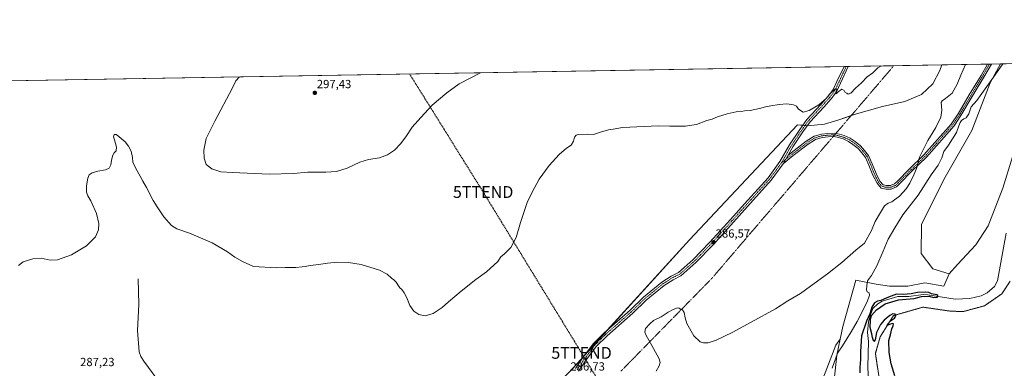
# Model space of a CAD drawing. Units: metres. Extents: x 618895 to 622381, y 4657724 to 4660096.
# Drawn here: x 619319 to 620153, y 4659801 to 4660096 of the extents above; entities that cross this region are included whole.
import ezdxf
from ezdxf.enums import TextEntityAlignment as Align

# ---------------------------------------------------------------- set-up
doc = ezdxf.new("R2010")
doc.units = ezdxf.units.M
doc.header["$MEASUREMENT"] = 0
for name, pattern in [('TRAZO_Y_PUNTO', [1, 0.5, -0.25, 0, -0.25]), ('TRAZOS', [0.75, 0.5, -0.25]), ('TRAZOS2', [0.375, 0.25, -0.125]), ('TRAZOSX2', [1.5, 1, -0.5])]:
    doc.linetypes.add(name, pattern=pattern)
doc.layers.get('0').update_dxf_attribs({"lineweight": 5})
for name, color, linetype, lineweight in [('Arbolado forestal', 92, 'TRAZOS', 0), ('Arbolado forestal CxS', 92, 'Continuous', 0), ('Camino', 19, 'Continuous', 0), ('Camino Cxs', 19, 'Continuous', 0), ('Camino eje', 39, 'TRAZO_Y_PUNTO', 13), ('Carátula', 7, 'Continuous', 5), ('Comarca CxS', 133, 'Continuous', 0), ('Comunidad Autónoma CxS', 142, 'Continuous', 0), ('Conducción de hidrocarburos lineal', 6, 'TRAZOSX2', 0), ('Corriente natural lineal', 142, 'Continuous', 13), ('Cultivos herbáceos CxS', 92, 'Continuous', 0), ('Curva de nivel maestra', 36, 'Continuous', 30), ('Curva de nivel normal', 36, 'Continuous', 0), ('Matorral', 135, 'Continuous', 0), ('Matorral CxS', 135, 'Continuous', 0), ('Municipio CxS', 142, 'Continuous', 0), ('Pastizal CxS', 92, 'Continuous', 0), ('Pista no pavimentada', 254, 'Continuous', 13), ('Pista no pavimentada Cxs', 254, 'Continuous', 0), ('Pista pavimentada eje', 135, 'TRAZO_Y_PUNTO', 0), ('Provincia CxS', 1, 'Continuous', 0), ('Punto de cota en terreno', 7, 'Continuous', 0), ('Rótulo de punto de cota en terreno', 19, 'Continuous', 0), ('Torre de tendido puntual', 7, 'Continuous', 0), ('Vía pecuaria eje', 92, 'TRAZOS2', 0)]:
    doc.layers.add(name, color=color, linetype=linetype, lineweight=lineweight)
doc.styles.add('Arial', font='txt', dxfattribs={"height": 0.2})

# ---------------------------------------------------------------- blocks, each defined once
blk = doc.blocks.new('*U165')
at = {"layer": 'Curva de nivel normal', "color": 36, "linetype": 'Continuous', "lineweight": 0}
blk.add_polyline3d([(620119.84, 4660058.36, 285), (620115.93, 4660049.24, 285), (620112.8, 4660041.62, 285), (620108.4, 4660034.21, 285), (620102.92, 4660029.54, 285), (620099.95, 4660027.57, 285), (620099.18, 4660026.19, 285), (620099.79, 4660019.73, 285), (620098.96, 4660013.69, 285), (620094.7, 4660005.06, 285), (620087.79, 4659994.09, 285), (620080.91, 4659979.84, 285), (620078.41, 4659970.41, 285), (620076.03, 4659965.05, 285), (620072.65, 4659957.89, 285), (620069.65, 4659953.07, 285), (620064.03, 4659947, 285), (620057.5, 4659942.16, 285), (620054.19, 4659941.04, 285), (620051.32, 4659938.6, 285), (620047.88, 4659932.99, 285), (620043.36, 4659925.55, 285), (620040.11, 4659917.81, 285), (620034.41, 4659907.05, 285), (620026.98, 4659901.28, 285), (620014.98, 4659890.79, 285), (620002.98, 4659881.04, 285), (619988.47, 4659870.72, 285), (619979.96, 4659864.63, 285), (619969.42, 4659858.2, 285), (619958.77, 4659851.65, 285), (619938.28, 4659840.37, 285), (619922.2, 4659831.35, 285), (619908.71, 4659824.89, 285), (619901.87, 4659822.74, 285), (619898.02, 4659822.68, 285), (619895, 4659823.68, 285), (619889.56, 4659828.55, 285), (619883.64, 4659839.1, 285), (619882.47, 4659843.85, 285), (619881.5, 4659848.46, 285), (619880.17, 4659850.62, 285), (619878.49, 4659851.3, 285), (619877.36, 4659852.12, 285), (619875.82, 4659852.24, 285), (619872.31, 4659851.07, 285), (619867.98, 4659848.74, 285), (619861.98, 4659844.83, 285), (619855.39, 4659841.64, 285), (619852.31, 4659838.85, 285), (619848.88, 4659834.95, 285), (619848.14, 4659831.89, 285), (619848.95, 4659829.45, 285), (619855.56, 4659817.94, 285), (619860.26, 4659809.13, 285), (619861.12, 4659805.99, 285), (619860.36, 4659803.24, 285), (619857.69, 4659798.78, 285)], dxfattribs=at)
blk = doc.blocks.new('*U172')
at = {"layer": 'Curva de nivel normal', "color": 36, "linetype": 'Continuous', "lineweight": 0}
blk.add_polyline3d([(619708.87, 4660051.34, 295), (619690.9, 4660041.99, 295), (619680.32, 4660034.35, 295), (619667.96, 4660024.02, 295), (619658.29, 4660013.52, 295), (619650.96, 4660005.31, 295), (619646.17, 4659998.01, 295), (619641.47, 4659991.39, 295), (619636.17, 4659985.89, 295), (619630.29, 4659981.88, 295), (619623.4, 4659979.46, 295), (619614.06, 4659977.86, 295), (619606.89, 4659975.63, 295), (619595.93, 4659970.71, 295), (619586.88, 4659967.74, 295), (619578.06, 4659967.14, 295), (619562.58, 4659967.28, 295), (619550.63, 4659966.21, 295), (619530.05, 4659965.46, 295), (619498.98, 4659966.88, 295), (619488.9, 4659967.6, 295), (619481.27, 4659970.04, 295), (619476.68, 4659973.66, 295), (619474.81, 4659979.17, 295), (619474.55, 4659985.79, 295), (619476.71, 4659995.71, 295), (619483.85, 4660010.5, 295), (619498.77, 4660038.71, 295), (619501.82, 4660044.47, 295), (619504.83, 4660047.86, 295)], dxfattribs=at)
blk = doc.blocks.new('*U181')
at = {"layer": 'Curva de nivel normal', "color": 36, "linetype": 'Continuous', "lineweight": 0}
blk.add_polyline3d([(620048.32, 4660057.14, 290), (620048.1, 4660056.93, 290), (620045.64, 4660055.4, 290), (620041.42, 4660051.32, 290), (620036.49, 4660047.88, 290), (620031.6, 4660042.89, 290), (620026.64, 4660038.33, 290), (620022.64, 4660034.06, 290), (620020.48, 4660033.36, 290), (620019.19, 4660034.07, 290), (620017.82, 4660034.7, 290), (620017.04, 4660036.25, 290), (620015.16, 4660037.48, 290), (620012.02, 4660035.32, 290), (620010.2, 4660033.52, 290), (620010.17, 4660035.05, 290), (620010.93, 4660037.81, 290), (620009.07, 4660037.59, 290), (620004.95, 4660033.52, 290), (620001.67, 4660029.45, 290), (619995.64, 4660024.16, 290), (619987.31, 4660019.33, 290), (619982.25, 4660018.04, 290), (619978.43, 4660020.65, 290), (619976.55, 4660023.1, 290), (619974.26, 4660024.14, 290), (619968.45, 4660024.94, 290), (619961.98, 4660024.58, 290), (619954.98, 4660023.24, 290), (619950.31, 4660022.59, 290), (619945.31, 4660021.13, 290), (619937.31, 4660019.52, 290), (619932.64, 4660019.07, 290), (619929.98, 4660018.63, 290), (619925.58, 4660018.36, 290), (619917.83, 4660016.63, 290), (619909.77, 4660013.98, 290), (619905.12, 4660012.08, 290), (619900.74, 4660010.87, 290), (619891.98, 4660007.66, 290), (619888.1, 4660006.91, 290), (619882.59, 4660006.14, 290), (619869.3, 4660006.13, 290), (619859.82, 4660006.51, 290), (619829.34, 4660004.9, 290), (619821.3, 4660003.57, 290), (619817.3, 4660003.04, 290), (619810.63, 4660001.15, 290), (619804.63, 4659999.23, 290), (619799.3, 4659999.39, 290), (619791.63, 4659999.06, 290), (619790.04, 4659998.55, 290), (619788.57, 4659996.89, 290), (619787.71, 4659993.32, 290), (619785.9, 4659990.14, 290), (619781.93, 4659987.45, 290), (619775.64, 4659982.31, 290), (619767.22, 4659972.86, 290), (619758.63, 4659961.19, 290), (619752.74, 4659950.33, 290), (619748.55, 4659941.43, 290), (619742.94, 4659924.66, 290), (619739.06, 4659911.85, 290), (619734.58, 4659903.51, 290), (619729.34, 4659898.02, 290), (619726.27, 4659895.55, 290), (619723.62, 4659891.69, 290), (619713.96, 4659882.97, 290), (619705.09, 4659876.35, 290), (619692.58, 4659866.58, 290), (619681.84, 4659857.48, 290), (619676.47, 4659852.64, 290), (619668.8, 4659847.57, 290), (619662.12, 4659845.5, 290), (619656.61, 4659846.69, 290), (619652.51, 4659849.62, 290), (619649.1, 4659854.32, 290), (619646.5, 4659860.73, 290), (619644.4, 4659865.1, 290), (619642.31, 4659867.76, 290), (619640.57, 4659869.26, 290), (619639.56, 4659871.12, 290), (619637.42, 4659873.98, 290), (619635.47, 4659876.03, 290), (619633.6, 4659877.49, 290), (619629.9, 4659880.93, 290), (619623.29, 4659884.12, 290), (619608.02, 4659888.97, 290), (619597.09, 4659890.64, 290), (619588.04, 4659891.12, 290), (619579.32, 4659890.31, 290), (619573.62, 4659889.2, 290), (619567.13, 4659888.35, 290), (619563.33, 4659888.05, 290), (619560.51, 4659887.4, 290), (619557.81, 4659887.17, 290), (619552.62, 4659886.38, 290), (619548.1, 4659886.64, 290), (619543.46, 4659886.44, 290), (619536.22, 4659886.27, 290), (619516.54, 4659887.43, 290), (619507.3, 4659891.52, 290), (619500.99, 4659895.21, 290), (619494.74, 4659899.76, 290), (619481.73, 4659907.38, 290), (619462.53, 4659915.5, 290), (619451.79, 4659919.26, 290), (619447.24, 4659922.14, 290), (619440.59, 4659929.49, 290), (619434.98, 4659937.85, 290), (619431.59, 4659943.35, 290), (619426.03, 4659954.24, 290), (619422.79, 4659959.54, 290), (619420.61, 4659963.88, 290), (619416.88, 4659970.3, 290), (619414.46, 4659975.7, 290), (619414.28, 4659979.72, 290), (619413.02, 4659984.91, 290), (619410.89, 4659989.16, 290), (619408, 4659992.78, 290), (619404.82, 4659995.39, 290), (619402.61, 4659997.52, 290), (619400.35, 4659998.98, 290), (619398.55, 4659998.98, 290), (619398.1, 4659997.06, 290), (619399.05, 4659994.48, 290), (619400.68, 4659988.28, 290), (619400.33, 4659985.27, 290), (619398.54, 4659983.71, 290), (619397.39, 4659981.72, 290), (619396.48, 4659977.38, 290), (619395.95, 4659973.39, 290), (619394.28, 4659970.66, 290), (619391.28, 4659969.22, 290), (619384.82, 4659968.05, 290), (619379.99, 4659966.53, 290), (619377.6, 4659965.07, 290), (619376.25, 4659962.19, 290), (619375.18, 4659955.67, 290), (619375.29, 4659950.42, 290), (619376.32, 4659947.12, 290), (619378.98, 4659942.84, 290), (619383.79, 4659932.34, 290), (619385.6, 4659923.8, 290), (619385.36, 4659918.34, 290), (619382.88, 4659912.37, 290), (619375.21, 4659904.74, 290), (619362.43, 4659897.37, 290), (619350.72, 4659892.9, 290), (619344.46, 4659892.69, 290), (619336.79, 4659894.51, 290), (619329.61, 4659893.79, 290), (619321.61, 4659891.2, 290), (619317.61, 4659888.31, 290)], dxfattribs=at)
blk = doc.blocks.new('*U185')
at = {"layer": 'Curva de nivel normal', "color": 36, "linetype": 'Continuous', "lineweight": 0}
blk.add_polyline3d([(620151.34, 4660058.9, 280), (620144.92, 4660049.73, 280), (620129.57, 4660028.02, 280), (620124.77, 4660022.61, 280), (620122.62, 4660016.49, 280), (620120.41, 4660013.29, 280), (620118.35, 4660012.36, 280), (620116.56, 4660011.08, 280), (620115.18, 4660009.14, 280), (620114.12, 4660006.52, 280), (620112.12, 4660000.83, 280), (620105.34, 4659990.11, 280), (620101.56, 4659984.74, 280), (620099.88, 4659979.33, 280), (620096.55, 4659973.22, 280), (620090.72, 4659964.86, 280), (620079.68, 4659947.63, 280), (620066.78, 4659931.13, 280), (620060.01, 4659920.16, 280), (620054.34, 4659910.63, 280), (620050.17, 4659900.34, 280), (620044.72, 4659887.83, 280), (620040.29, 4659879.63, 280), (620036.92, 4659875.15, 280), (620036.23, 4659871.18, 280), (620035.87, 4659867.64, 280), (620036.54, 4659866, 280), (620038.12, 4659864.97, 280), (620038.64, 4659863.15, 280), (620036.44, 4659857.39, 280), (620028.18, 4659840.7, 280), (620023.03, 4659832.18, 280), (620015.54, 4659820.18, 280), (620011.44, 4659813.96, 280), (620006.98, 4659801.18, 280)], dxfattribs=at)
blk = doc.blocks.new('*U187')
at = {"layer": 'Curva de nivel maestra', "color": 36, "linetype": 'Continuous', "lineweight": 30}
blk.add_polyline3d([(620059.96, 4659794.72, 275), (620056.91, 4659804.9, 275), (620055.14, 4659814.47, 275), (620055, 4659824.85, 275), (620056.28, 4659829.51, 275), (620057.47, 4659834.51, 275), (620058.61, 4659837.18, 275), (620058.81, 4659838.93, 275), (620057.64, 4659839.06, 275), (620053.51, 4659837.34, 275), (620054.16, 4659838.9, 275), (620056.39, 4659841.24, 275), (620059.75, 4659843.7, 275), (620060.95, 4659845.31, 275), (620060.36, 4659846.89, 275), (620058.38, 4659847.22, 275), (620055.64, 4659845.79, 275), (620050.98, 4659841.99, 275), (620047.86, 4659838.25, 275), (620044.39, 4659831.4, 275), (620043.39, 4659825.38, 275), (620042.14, 4659824.01, 275), (620040.96, 4659827.17, 275), (620040.54, 4659830.41, 275), (620039.06, 4659835.68, 275), (620039.48, 4659842.19, 275), (620040.23, 4659845.79, 275), (620044.48, 4659850.74, 275), (620051.64, 4659855.68, 275), (620062.98, 4659859.12, 275), (620076.32, 4659860.28, 275), (620082.65, 4659862.07, 275), (620089.09, 4659862.33, 275), (620092.78, 4659861.12, 275), (620096.15, 4659861.52, 275), (620096.28, 4659862.74, 275), (620095.44, 4659863.3, 275), (620091.05, 4659864.21, 275), (620088.69, 4659865.36, 275), (620085.83, 4659865.69, 275), (620079.18, 4659865.22, 275), (620073.68, 4659864.26, 275), (620066.93, 4659863.78, 275), (620061.35, 4659863.92, 275), (620054.6, 4659861.29, 275), (620050.56, 4659859.84, 275), (620048.14, 4659858.44, 275), (620045.41, 4659858, 275), (620042.84, 4659856.68, 275), (620040.44, 4659852.85, 275), (620038.89, 4659847.42, 275), (620035.88, 4659841.12, 275), (620031.68, 4659828.8, 275), (620030.74, 4659815.37, 275), (620030.96, 4659808.56, 275), (620030.33, 4659801.85, 275), (620030.25, 4659797.37, 275)], dxfattribs=at)
blk = doc.blocks.new('5PATER')
at = {"layer": 'Carátula', "linetype": 'Continuous', "lineweight": 5}
h = blk.add_hatch(color=250, dxfattribs=at)
edge = h.paths.add_edge_path()
edge.add_ellipse((0, 0.01), major_axis=(-1.33, -1.34), ratio=0.999422, start_angle=0, end_angle=360)
blk = doc.blocks.new('5TTEND')
blk.add_text('5TTEND', height=10).set_placement((0, 0), align=Align.MIDDLE_CENTER)

msp = doc.modelspace()

# ---------------------------------------------------------------- linework, layer by layer
at = {"layer": 'Arbolado forestal', "color": 92, "linetype": 'TRAZOS', "lineweight": 0}
msp.add_polyline3d([(620153.32, 4659563.29, 278.32), (620142.98, 4659608.05, 276.17), (620139.32, 4659647.46, 273.69), (620139.09, 4659649.85, 273.75), (620110.43, 4659691.48, 273.35), (620099.63, 4659708.11, 273.08), (620084.95, 4659730.71, 273.61), (620052.93, 4659779.36, 274), (620047, 4659791.22, 274.16), (620043.45, 4659813.77, 274.48), (620047.58, 4659827.91, 274.64), (620058.86, 4659845.81, 274.95), (620083.77, 4659852.93, 275.67), (620107.25, 4659849.53, 275.98), (620118.06, 4659849.25, 275.81), (620135.95, 4659854.11, 276.07), (620150.62, 4659864.27, 275.87), (620157.72, 4659874.84, 276.03)], dxfattribs=at)
at = {"layer": 'Arbolado forestal CxS', "color": 92, "linetype": 'Continuous', "lineweight": 0}
msp.add_polyline3d([(620153.32, 4659563.29, 278.32), (620142.98, 4659608.05, 276.17), (620139.1, 4659649.85, 273.75), (620110.43, 4659691.48, 273.35), (620084.95, 4659730.71, 273.61), (620052.93, 4659779.36, 274), (620047, 4659791.22, 274.16), (620043.45, 4659813.77, 274.48), (620047.58, 4659827.91, 274.64), (620058.86, 4659845.81, 274.95), (620083.77, 4659852.93, 275.67), (620107.25, 4659849.53, 275.98), (620118.06, 4659849.25, 275.81), (620135.95, 4659854.11, 276.07), (620150.62, 4659864.27, 275.87), (620157.72, 4659874.84, 276.03)], dxfattribs=at)
at = {"layer": 'Camino', "color": 19, "linetype": 'Continuous', "lineweight": 0}
for points in [[(620141.79, 4660058.73, 280.82), (620135.42, 4660047.68, 280.67), (620125.47, 4660031.16, 280.52), (620115.93, 4660015.05, 280.53), (620110.14, 4660006.35, 280.47), (620086.8, 4659979.81, 284), (620074.5, 4659967.94, 285.29), (620064.25, 4659957.58, 286.73), (620061.38, 4659954.71, 287.03), (620056.91, 4659952.9, 287.21), (620052.55, 4659952.9, 287.61), (620048.41, 4659953.78, 287.94), (620044.89, 4659957.79, 288.37), (620041.39, 4659964.79, 288.88), (620037.99, 4659973.19, 289.23), (620035.11, 4659979.77, 289.36), (620032.07, 4659983.71, 289.45), (620028.92, 4659987.28, 289.59), (620024.51, 4659990.76, 289.6), (620020.76, 4659993.3, 289.52), (620016.1, 4659995.32, 289.51), (620012.31, 4659996.45, 289.49), (620008.55, 4659997.34, 289.44), (620003.4, 4659997.04, 289.39), (619998.4, 4659996.53, 289.36), (619992.9, 4659994.83, 289.3), (619986.56, 4659990.95, 289.19), (619973.94, 4659981.27, 288.77), (619965.38, 4659974.25, 288.51)], [(619969.63, 4659981.66, 288.64), (619972.09, 4659983.63, 288.68), (619984.86, 4659993.42, 289.09), (619991.65, 4659997.58, 289.31), (619997.79, 4659999.48, 289.37), (620003.16, 4660000.03, 289.41), (620008.81, 4660000.36, 289.48), (620013.09, 4659999.35, 289.49), (620017.13, 4659998.15, 289.5), (620022.21, 4659995.94, 289.53), (620026.29, 4659993.18, 289.58), (620030.99, 4659989.47, 289.59), (620034.39, 4659985.63, 289.46), (620037.71, 4659981.31, 289.4), (620040.75, 4659974.35, 289.31), (620044.13, 4659966.03, 288.95), (620047.4, 4659959.48, 288.43), (620050.01, 4659956.51, 288.03), (620052.86, 4659955.9, 287.76), (620056.33, 4659955.9, 287.37), (620059.69, 4659957.26, 287.17), (620062.12, 4659959.69, 287.03), (620072.39, 4659970.07, 285.91), (620084.65, 4659981.91, 284.26), (620107.67, 4660007.86, 281), (620113.56, 4660016.55, 280.95), (620123.07, 4660032.6, 280.74), (620133.01, 4660049.1, 280.84), (620138.52, 4660058.68, 281.01)], [(620138.52, 4660058.68, 281.01), (620141.79, 4660058.73, 280.82)], [(619965.38, 4659974.25, 288.51), (619969.63, 4659981.66, 288.64)]]:
    msp.add_polyline3d(points, dxfattribs=at)
at = {"layer": 'Camino Cxs', "color": 19, "linetype": 'Continuous', "lineweight": 0}
msp.add_polyline3d([(619965.38, 4659974.25, 288.51), (619969.63, 4659981.66, 288.64), (619972.09, 4659983.63, 288.68), (619984.86, 4659993.42, 289.09), (619991.65, 4659997.58, 289.31), (619997.79, 4659999.48, 289.37), (620003.16, 4660000.03, 289.41), (620008.81, 4660000.36, 289.48), (620013.09, 4659999.35, 289.49), (620017.13, 4659998.15, 289.5), (620022.21, 4659995.94, 289.53), (620026.29, 4659993.18, 289.58), (620030.99, 4659989.47, 289.59), (620034.39, 4659985.63, 289.46), (620037.71, 4659981.31, 289.4), (620040.75, 4659974.35, 289.31), (620044.13, 4659966.03, 288.95), (620047.4, 4659959.48, 288.43), (620050.01, 4659956.51, 288.03), (620052.86, 4659955.9, 287.76), (620056.33, 4659955.9, 287.37), (620059.69, 4659957.26, 287.17), (620062.12, 4659959.69, 287.03), (620072.39, 4659970.07, 285.91), (620084.65, 4659981.91, 284.26), (620107.67, 4660007.86, 281), (620113.56, 4660016.55, 280.95), (620123.07, 4660032.6, 280.74), (620133.01, 4660049.1, 280.84), (620138.52, 4660058.68, 281.01), (620141.79, 4660058.73, 280.82), (620135.42, 4660047.68, 280.67), (620125.47, 4660031.16, 280.52), (620115.93, 4660015.05, 280.53), (620110.14, 4660006.35, 280.47), (620086.8, 4659979.81, 284), (620074.5, 4659967.94, 285.29), (620064.25, 4659957.58, 286.73), (620061.38, 4659954.71, 287.03), (620056.91, 4659952.9, 287.21), (620052.55, 4659952.9, 287.61), (620048.41, 4659953.78, 287.94), (620044.89, 4659957.79, 288.37), (620041.39, 4659964.79, 288.88), (620037.99, 4659973.19, 289.23), (620035.11, 4659979.77, 289.36), (620032.07, 4659983.71, 289.45), (620028.92, 4659987.28, 289.59), (620024.51, 4659990.76, 289.6), (620020.76, 4659993.3, 289.52), (620016.1, 4659995.32, 289.51), (620012.31, 4659996.45, 289.49), (620008.55, 4659997.34, 289.44), (620003.4, 4659997.04, 289.39), (619998.4, 4659996.53, 289.36), (619992.9, 4659994.83, 289.3), (619986.56, 4659990.95, 289.19), (619973.94, 4659981.27, 288.77), (619965.38, 4659974.25, 288.51)], close=True, dxfattribs=at)
at = {"layer": 'Camino eje', "color": 39, "linetype": 'TRAZO_Y_PUNTO', "lineweight": 13}
msp.add_polyline3d([(620140.15, 4660058.71, 280.92), (620134.22, 4660048.39, 280.74), (620124.27, 4660031.88, 280.63), (620114.74, 4660015.8, 280.74), (620109, 4660007.32, 280.72), (620085.73, 4659980.86, 284.12), (620073.45, 4659969.01, 285.58), (620063.18, 4659958.63, 286.92), (620060.54, 4659955.99, 287.1), (620056.62, 4659954.4, 287.34), (620052.71, 4659954.4, 287.72), (620049.21, 4659955.14, 287.99), (620046.14, 4659958.63, 288.42), (620042.76, 4659965.41, 288.91), (620039.37, 4659973.77, 289.27), (620036.41, 4659980.54, 289.37), (620033.23, 4659984.67, 289.46), (620029.95, 4659988.37, 289.61), (620025.4, 4659991.97, 289.59), (620021.48, 4659994.62, 289.52), (620016.62, 4659996.73, 289.51), (620012.7, 4659997.9, 289.48), (620008.68, 4659998.85, 289.44), (620003.28, 4659998.53, 289.38), (619998.1, 4659998, 289.35), (619992.27, 4659996.21, 289.31), (619985.71, 4659992.18, 289.15), (619973.01, 4659982.45, 288.72), (619963.95, 4659975.18, 288.48)], dxfattribs=at)
at = {"layer": 'Comarca CxS', "color": 133, "linetype": 'Continuous', "lineweight": 0}
msp.add_polyline3d([(622381.37, 4657783.21, 357.36), (618933.87, 4657724.39, 305.48), (618894.99, 4660037.45, 287.24), (622341.36, 4660096.28, 366.65), (622381.37, 4657783.21, 357.36)], close=True, dxfattribs=at)
at = {"layer": 'Comunidad Autónoma CxS', "color": 142, "linetype": 'Continuous', "lineweight": 0}
msp.add_polyline3d([(619304.92, 4657730.72, 320.63), (618933.87, 4657724.39, 305.48), (618894.99, 4660037.45, 287.24), (622341.36, 4660096.28, 366.65), (622347.22, 4659757.44, 391.15), (622347.8, 4659723.97, 386.62), (622349.15, 4659645.66, 383.22), (622381.37, 4657783.21, 357.36), (619304.92, 4657730.72, 320.63)], close=True, dxfattribs=at)
at = {"layer": 'Conducción de hidrocarburos lineal', "color": 6, "linetype": 'TRAZOSX2', "lineweight": 0}
msp.add_polyline3d([(619648.97, 4660050.32, 297.02), (619711.23, 4659950.42, 292.45), (619794.57, 4659814.23, 286.68), (619829.2, 4659757.29, 283.3), (619951.5, 4659553.23, 271.36), (619901.63, 4659457.59, 270.74), (620076.24, 4659207.7, 278.91), (620003.16, 4659133.28, 289.64), (620085.56, 4659014.43, 291.87), (620165.65, 4658912.94, 320.94), (620240.43, 4658813.86, 337.06), (620286.47, 4658772.84, 359.65), (620295.86, 4658714.9, 374.81), (620349.84, 4658659.07, 366.65), (620357.68, 4658643.12, 367.68), (620400.55, 4658594.94, 363.5), (620518.07, 4658466.96, 369.08), (620676.89, 4658294.02, 347.03), (620829.04, 4658131.74, 335.9), (620895.49, 4658052.45, 358.28), (621055.7, 4657877.02, 352.15), (621123.61, 4657761.75, 348.27)], dxfattribs=at)
at = {"layer": 'Corriente natural lineal', "color": 142, "linetype": 'Continuous', "lineweight": 13}
for points in [[(620154.21, 4659915.5, 275.57), (620146.81, 4659875.25, 275.35), (620144.39, 4659870.44, 275.7), (620138.05, 4659865.02, 275.33), (620133.18, 4659862.43, 275.41), (620123.42, 4659860.35, 275.27), (620111.05, 4659859.57, 274.93), (620088.02, 4659863.45, 274.76), (620083.94, 4659863.77, 274.81), (620071.84, 4659862.1, 274.74), (620062.49, 4659861.92, 274.83), (620049.16, 4659857.88, 274.97), (620045.64, 4659855.76, 274.86), (620041.46, 4659851.94, 274.57), (620039.35, 4659846.55, 275.64), (620037.65, 4659840.41, 274.61), (620036.81, 4659831.41, 274.58), (620037.72, 4659823.77, 274.51), (620037.09, 4659802.8, 274.41), (620037.74, 4659788.3, 273.76)], [(619419.02, 4659876.97, 287.75), (619419.66, 4659855.14, 286.96), (619418.31, 4659833.19, 286.31), (619419.87, 4659815.03, 285.83), (619421.29, 4659811.27, 285.62), (619423.76, 4659807.14, 285.55), (619438.79, 4659786.79, 285.03), (619443.84, 4659775.92, 284.76), (619448.83, 4659761.3, 284.41), (619452.65, 4659747.04, 284.09), (619454.67, 4659731.34, 283.79), (619454.92, 4659719.64, 283.54), (619451.64, 4659700.23, 283.2), (619447.89, 4659687.1, 283.03), (619443.12, 4659677.85, 282.86), (619432.44, 4659662.25, 282.68), (619419.15, 4659635.62, 282.39), (619418.09, 4659631.72, 282.33), (619417.75, 4659627.73, 282.28), (619417.45, 4659611.93, 282.06), (619414.74, 4659603.16, 281.84), (619413.02, 4659599.51, 281.75), (619410.61, 4659596.37, 281.59), (619402.25, 4659588.18, 281.4)]]:
    msp.add_polyline3d(points, dxfattribs=at)
at = {"layer": 'Cultivos herbáceos CxS', "color": 92, "linetype": 'Continuous', "lineweight": 0}
for points in [[(618894.99, 4660037.45, 287.24), (620099.72, 4660058.02, 289.41), (620098.04, 4660053.21, 289.28), (620092.14, 4660042.01, 288.75), (620082.66, 4660032.87, 288.97), (620068.44, 4660027.11, 289.34), (620049.47, 4660022.71, 289.53), (620027.45, 4660016.61, 289.64), (620012.55, 4660011.53, 289.61), (620000.36, 4660007.8, 289.5), (619985.79, 4660006.45, 289.2), (619977.6, 4660007.37, 289.5), (619886.01, 4659909.88, 286.38), (619788.76, 4659803.09, 286.72), (619716.41, 4659727.15, 286.12), (619696.25, 4659705.79, 286.11), (619682.02, 4659698.68, 286.52), (619638.84, 4659684.14, 285.79), (619581.44, 4659663.96, 285.51), (619529.69, 4659647.07, 283.76), (619465.96, 4659625.49, 282.45), (619399.06, 4659603.86, 281.81), (619329.76, 4659575.19, 280.59), (619217.83, 4659531.99, 282.04)], [(618906.49, 4659353.17, 279.19), (618894.99, 4660037.45, 287.24), (620017.01, 4660056.6, 290.3), (620018.7, 4660056.63, 290.24), (620020.38, 4660056.66, 290.19), (620059.13, 4660057.32, 289.76), (620099.72, 4660058.02, 289.41)], [(620099.72, 4660058.02, 289.41), (620098.04, 4660053.21, 289.28), (620092.14, 4660042.01, 288.75), (620082.66, 4660032.87, 288.97), (620068.44, 4660027.11, 289.34), (620049.47, 4660022.71, 289.53), (620027.45, 4660016.61, 289.64), (620022.94, 4660015.07, 289.63), (620012.55, 4660011.53, 289.61), (620000.36, 4660007.8, 289.5), (619985.79, 4660006.45, 289.2), (619983.85, 4660006.67, 289.23), (619981.9, 4660006.89, 289.27), (619977.6, 4660007.37, 289.5), (619886.01, 4659909.88, 286.38), (619816.3, 4659833.33, 286.12), (619798.23, 4659813.5, 286.59), (619788.76, 4659803.09, 286.72), (619774.48, 4659788.1, 286.68)], [(620149.44, 4660058.86, 280.09), (620149.44, 4660058.86, 280.09), (620140.7, 4660042.78, 279.48), (620125.28, 4660002.43, 278.06), (620101.56, 4659960.9, 277.48), (620082.58, 4659922.93, 276.47), (620082.17, 4659898.26, 276.18), (620092.12, 4659885.25, 275.84), (620105.98, 4659881.12, 276.27)], [(620105.98, 4659881.12, 276.27), (620113.03, 4659889.12, 276.06), (620128.54, 4659905.65, 276.37), (620139, 4659921.84, 276.33), (620151.37, 4659953.78, 276.89), (620159.59, 4659980.16, 277.26), (620172.72, 4660020.23, 277.48), (620183.52, 4660035.85, 276.45), (620204.06, 4660059.8, 277.15)], [(620149.44, 4660058.86, 280.09), (620204.06, 4660059.8, 277.15)]]:
    msp.add_polyline3d(points, dxfattribs=at)
msp.add_polyline3d([(620105.98, 4659881.12, 276.27), (620092.12, 4659885.25, 275.84), (620082.17, 4659898.26, 276.18), (620082.59, 4659922.93, 276.47), (620101.56, 4659960.9, 277.48), (620125.28, 4660002.43, 278.06), (620140.7, 4660042.78, 279.48), (620149.44, 4660058.86, 280.09), (620149.44, 4660058.86, 280.09), (620204.06, 4660059.8, 277.15), (620204.06, 4660059.79, 277.15), (620183.53, 4660035.84, 276.45), (620172.72, 4660020.23, 277.48), (620159.59, 4659980.16, 277.26), (620151.37, 4659953.78, 276.89), (620139, 4659921.84, 276.33), (620128.54, 4659905.65, 276.37), (620113.03, 4659889.12, 276.06), (620105.98, 4659881.12, 276.27)], close=True, dxfattribs=at)
at = {"layer": 'Matorral', "color": 135, "linetype": 'Continuous', "lineweight": 0}
for points in [[(620105.98, 4659881.12, 276.27), (620113.03, 4659889.12, 276.06), (620128.54, 4659905.65, 276.37), (620139, 4659921.84, 276.33), (620151.37, 4659953.78, 276.89), (620159.59, 4659980.16, 277.26), (620172.72, 4660020.23, 277.48), (620183.52, 4660035.85, 276.45), (620204.06, 4660059.8, 277.15)], [(620013.68, 4659825.95, 280.81), (620015.95, 4659836.43, 281.68), (620026.81, 4659875.83, 282.52), (620044.23, 4659872.4, 277.14), (620055.31, 4659870.73, 275.41), (620070.99, 4659870.59, 275.58), (620085.5, 4659873.6, 275.92), (620101.56, 4659870.73, 275.49), (620105.98, 4659881.12, 276.27)], [(620153.32, 4659563.29, 278.32), (620142.98, 4659608.05, 276.17), (620139.32, 4659647.46, 273.69), (620139.09, 4659649.85, 273.75), (620110.43, 4659691.48, 273.35), (620099.63, 4659708.11, 273.08), (620084.95, 4659730.71, 273.61), (620052.93, 4659779.36, 274), (620047, 4659791.22, 274.16), (620043.45, 4659813.77, 274.48), (620047.58, 4659827.91, 274.64), (620058.86, 4659845.81, 274.95), (620083.77, 4659852.93, 275.67), (620107.25, 4659849.53, 275.98), (620118.06, 4659849.25, 275.81), (620135.95, 4659854.11, 276.07), (620150.62, 4659864.27, 275.87), (620157.72, 4659874.84, 276.03)], [(619891.54, 4659567.25, 272.4), (619900.74, 4659551.55, 271.52), (619907.16, 4659547.87, 271.66), (619944.86, 4659536.54, 270.81), (619990.94, 4659519.03, 271.57), (620026.68, 4659510.84, 271.84), (620053.38, 4659510.09, 271.43), (620075.55, 4659513.71, 271.49), (620093.24, 4659518.5, 271.73), (620101.34, 4659526.91, 272.19), (620108.7, 4659540.39, 272.54), (620113.55, 4659552.56, 272.59), (620116.28, 4659575.47, 272.7), (620114.02, 4659593.85, 272.84), (620108.36, 4659624.22, 273.07), (620099.57, 4659651.35, 273.27), (620090.25, 4659673.4, 272.87), (620068.82, 4659697.75, 273.18), (620015.87, 4659774.82, 276.79), (620008.56, 4659791.19, 278.63), (620010.7, 4659812.19, 279.55), (620013.68, 4659825.95, 280.81)]]:
    msp.add_polyline3d(points, dxfattribs=at)
at = {"layer": 'Matorral CxS', "color": 135, "linetype": 'Continuous', "lineweight": 0}
for points in [[(620008.56, 4659791.19, 278.63), (620010.7, 4659812.19, 279.55), (620013.68, 4659825.95, 280.81), (620015.95, 4659836.43, 281.68), (620026.81, 4659875.83, 282.52), (620044.23, 4659872.4, 277.14), (620055.31, 4659870.72, 275.41), (620070.99, 4659870.59, 275.58), (620085.5, 4659873.6, 275.92), (620101.56, 4659870.72, 275.49), (620105.98, 4659881.12, 276.27), (620113.03, 4659889.12, 276.06), (620128.54, 4659905.65, 276.37), (620139, 4659921.84, 276.33), (620151.37, 4659953.78, 276.89), (620159.59, 4659980.16, 277.26)], [(620157.72, 4659874.84, 276.03), (620150.62, 4659864.27, 275.87), (620135.95, 4659854.11, 276.07), (620118.06, 4659849.25, 275.81), (620107.25, 4659849.53, 275.98), (620083.77, 4659852.93, 275.67), (620058.86, 4659845.81, 274.95), (620047.58, 4659827.91, 274.64), (620043.45, 4659813.77, 274.48), (620047, 4659791.22, 274.16), (620052.93, 4659779.36, 274), (620084.95, 4659730.71, 273.61), (620110.43, 4659691.48, 273.35), (620139.1, 4659649.85, 273.75), (620142.98, 4659608.05, 276.17), (620153.32, 4659563.29, 278.32)]]:
    msp.add_polyline3d(points, dxfattribs=at)
at = {"layer": 'Municipio CxS', "color": 142, "linetype": 'Continuous', "lineweight": 0}
msp.add_polyline3d([(618933.87, 4657724.39, 305.48), (618894.99, 4660037.45, 287.24), (622341.36, 4660096.28, 366.65)], dxfattribs=at)
at = {"layer": 'Pastizal CxS', "color": 92, "linetype": 'Continuous', "lineweight": 0}
for points in [[(619716.41, 4659727.15, 286.12), (619788.76, 4659803.09, 286.72), (619886.01, 4659909.88, 286.38), (619977.6, 4660007.37, 289.5), (619985.79, 4660006.45, 289.2), (620000.36, 4660007.8, 289.5), (620012.55, 4660011.53, 289.61), (620027.45, 4660016.61, 289.64), (620049.47, 4660022.71, 289.53), (620068.44, 4660027.11, 289.34), (620082.66, 4660032.87, 288.97), (620092.14, 4660042.01, 288.75), (620098.04, 4660053.21, 289.28), (620099.72, 4660058.02, 289.41), (620149.44, 4660058.86, 280.09), (620149.44, 4660058.86, 280.09), (620140.7, 4660042.78, 279.48), (620125.28, 4660002.43, 278.06), (620101.56, 4659960.9, 277.48), (620082.59, 4659922.93, 276.47), (620082.17, 4659898.26, 276.18), (620092.12, 4659885.25, 275.84), (620105.98, 4659881.12, 276.27), (620105.98, 4659881.12, 276.27), (620101.56, 4659870.72, 275.49), (620085.5, 4659873.6, 275.92), (620070.99, 4659870.59, 275.58), (620055.31, 4659870.72, 275.41), (620044.23, 4659872.4, 277.14), (620026.81, 4659875.83, 282.52), (620015.95, 4659836.43, 281.68), (620013.68, 4659825.95, 280.81), (620009.92, 4659820.65, 280.93), (619997.55, 4659788.7, 281.55)], [(620099.72, 4660058.02, 289.41), (620098.04, 4660053.21, 289.28), (620092.14, 4660042.01, 288.75), (620082.66, 4660032.87, 288.97), (620068.44, 4660027.11, 289.34), (620049.47, 4660022.71, 289.53), (620027.45, 4660016.61, 289.64), (620022.94, 4660015.07, 289.63), (620012.55, 4660011.53, 289.61), (620000.36, 4660007.8, 289.5), (619985.79, 4660006.45, 289.2), (619983.85, 4660006.67, 289.23), (619981.9, 4660006.89, 289.27), (619977.6, 4660007.37, 289.5), (619886.01, 4659909.88, 286.38), (619816.3, 4659833.33, 286.12), (619798.23, 4659813.5, 286.59), (619788.76, 4659803.09, 286.72), (619774.48, 4659788.1, 286.68)], [(620149.44, 4660058.86, 280.09), (620149.44, 4660058.86, 280.09), (620140.7, 4660042.78, 279.48), (620125.28, 4660002.43, 278.06), (620101.56, 4659960.9, 277.48), (620082.58, 4659922.93, 276.47), (620082.17, 4659898.26, 276.18), (620092.12, 4659885.25, 275.84), (620105.98, 4659881.12, 276.27)], [(620099.72, 4660058.02, 289.41), (620138.52, 4660058.68, 281.01), (620140.15, 4660058.71, 280.92), (620141.79, 4660058.73, 280.82), (620149.44, 4660058.86, 280.09)], [(620013.68, 4659825.95, 280.81), (620015.95, 4659836.43, 281.68), (620026.81, 4659875.83, 282.52), (620044.23, 4659872.4, 277.14), (620055.31, 4659870.73, 275.41), (620070.99, 4659870.59, 275.58), (620085.5, 4659873.6, 275.92), (620101.56, 4659870.73, 275.49), (620105.98, 4659881.12, 276.27)], [(620013.68, 4659825.95, 280.81), (620009.92, 4659820.65, 280.93), (619997.55, 4659788.7, 281.55), (619995.48, 4659774.27, 281.09), (619986.21, 4659756.74, 279.56), (619970.74, 4659751.59, 280.43), (619956.31, 4659758.8, 279.21), (619943.94, 4659774.27, 280.36), (619935.69, 4659776.33, 281.21), (619920.23, 4659774.27, 281), (619915.08, 4659767.05, 280.88), (619930.54, 4659757.77, 280.44), (619938.79, 4659750.56, 279.95), (619941.88, 4659727.88, 279.29), (619935.69, 4659710.35, 280.27), (619917.14, 4659701.08, 280.58), (619900.64, 4659688.71, 279.62), (619876.93, 4659663.97, 279.59), (619845.63, 4659642.15, 279.08), (619844.37, 4659641.27, 279.08)], [(619891.54, 4659567.25, 272.4), (619900.74, 4659551.55, 271.52), (619907.16, 4659547.87, 271.66), (619944.86, 4659536.54, 270.81), (619990.94, 4659519.03, 271.57), (620026.68, 4659510.84, 271.84), (620053.38, 4659510.09, 271.43), (620075.55, 4659513.71, 271.49), (620093.24, 4659518.5, 271.73), (620101.34, 4659526.91, 272.19), (620108.7, 4659540.39, 272.54), (620113.55, 4659552.56, 272.59), (620116.28, 4659575.47, 272.7), (620114.02, 4659593.85, 272.84), (620108.36, 4659624.22, 273.07), (620099.57, 4659651.35, 273.27), (620090.25, 4659673.4, 272.87), (620068.82, 4659697.75, 273.18), (620015.87, 4659774.82, 276.79), (620008.56, 4659791.19, 278.63), (620010.7, 4659812.19, 279.55), (620013.68, 4659825.95, 280.81)], [(619997.55, 4659788.7, 281.55), (620009.92, 4659820.65, 280.93), (620013.68, 4659825.95, 280.81), (620010.7, 4659812.19, 279.55), (620008.56, 4659791.19, 278.63)]]:
    msp.add_polyline3d(points, dxfattribs=at)
at = {"layer": 'Pista no pavimentada', "color": 254, "linetype": 'Continuous', "lineweight": 13}
for points in [[(619789.5, 4659801.03, 286.73), (619795.22, 4659809.48, 286.6), (619804.45, 4659821.78, 286.49), (619813.83, 4659831.17, 286.23), (619835.67, 4659850.35, 285.84), (619846.93, 4659861.36, 285.7), (619862.54, 4659874.03, 285.72), (619870.37, 4659879.16, 285.74), (619876.75, 4659882.28, 285.76), (619888.96, 4659893.07, 285.95), (619903.18, 4659907.82, 286.49), (619920.75, 4659927.11, 287.11), (619932.66, 4659940.47, 287.48), (619952.58, 4659962.5, 288.14), (619962.53, 4659976.11, 288.48), (619970.71, 4659990.36, 288.83), (619979.36, 4660003.41, 289.16), (619985.52, 4660011.85, 289.41), (619997.22, 4660024.61, 289.82), (620003.39, 4660031.56, 289.93), (620007.61, 4660037.06, 289.98), (620010.97, 4660044.04, 290.07), (620017.01, 4660056.6, 290.3)], [(620020.38, 4660056.66, 290.19), (620014.04, 4660042.59, 290.05), (620010.52, 4660035.27, 289.96), (620006.01, 4660029.4, 289.81), (619999.74, 4660022.33, 289.61), (619988.16, 4660009.69, 289.27), (619982.15, 4660001.46, 289.06), (619973.6, 4659988.57, 288.77), (619969.63, 4659981.66, 288.64)], [(620017.01, 4660056.6, 290.3), (620020.38, 4660056.66, 290.19)], [(619965.38, 4659974.25, 288.51), (619969.63, 4659981.66, 288.64)], [(619965.38, 4659974.25, 288.51), (619955.22, 4659960.35, 288.18), (619935.19, 4659938.19, 287.5), (619923.28, 4659924.83, 287.14), (619905.66, 4659905.49, 286.51), (619891.31, 4659890.61, 285.98), (619878.65, 4659879.43, 285.72), (619872.06, 4659876.2, 285.69), (619864.55, 4659871.28, 285.65), (619849.2, 4659858.82, 285.61), (619837.98, 4659847.86, 285.67), (619816.16, 4659828.68, 286.15), (619807.02, 4659819.55, 286.41), (619797.99, 4659807.51, 286.68), (619792.07, 4659798.76, 286.73)]]:
    msp.add_polyline3d(points, dxfattribs=at)
at = {"layer": 'Pista no pavimentada Cxs', "color": 254, "linetype": 'Continuous', "lineweight": 0}
msp.add_polyline3d([(619789.5, 4659801.03, 286.73), (619795.22, 4659809.48, 286.6), (619804.45, 4659821.78, 286.49), (619813.83, 4659831.17, 286.23), (619835.67, 4659850.35, 285.84), (619846.93, 4659861.36, 285.7), (619862.54, 4659874.03, 285.72), (619870.37, 4659879.16, 285.74), (619876.75, 4659882.28, 285.76), (619888.96, 4659893.07, 285.95), (619903.18, 4659907.82, 286.49), (619920.75, 4659927.11, 287.11), (619932.66, 4659940.47, 287.48), (619952.58, 4659962.5, 288.14), (619962.53, 4659976.11, 288.48), (619970.71, 4659990.36, 288.83), (619979.36, 4660003.41, 289.16), (619985.52, 4660011.85, 289.41), (619997.22, 4660024.61, 289.82), (620003.39, 4660031.56, 289.93), (620007.61, 4660037.06, 289.98), (620010.97, 4660044.04, 290.07), (620017.01, 4660056.6, 290.3), (620020.38, 4660056.66, 290.19), (620014.04, 4660042.59, 290.05), (620010.52, 4660035.27, 289.96), (620006.01, 4660029.4, 289.81), (619999.74, 4660022.33, 289.61), (619988.16, 4660009.69, 289.27), (619982.15, 4660001.46, 289.06), (619973.6, 4659988.57, 288.77), (619969.63, 4659981.66, 288.64), (619969.63, 4659981.66, 288.64), (619965.38, 4659974.25, 288.51), (619955.22, 4659960.35, 288.18), (619935.19, 4659938.19, 287.5), (619923.28, 4659924.83, 287.14), (619905.66, 4659905.49, 286.51), (619891.31, 4659890.61, 285.98), (619878.65, 4659879.43, 285.72), (619872.06, 4659876.2, 285.69), (619864.55, 4659871.28, 285.65), (619849.2, 4659858.82, 285.61), (619837.98, 4659847.86, 285.67), (619816.16, 4659828.68, 286.15), (619807.02, 4659819.55, 286.41), (619797.99, 4659807.51, 286.68), (619792.07, 4659798.76, 286.73)], dxfattribs=at)
at = {"layer": 'Pista pavimentada eje', "color": 135, "linetype": 'TRAZO_Y_PUNTO', "lineweight": 0}
for points in [[(620018.7, 4660056.63, 290.24), (620018.7, 4660056.63, 290.24), (620012.51, 4660043.31, 290.05), (620009.07, 4660036.17, 289.96), (620004.7, 4660030.48, 289.86), (619998.48, 4660023.47, 289.68), (619986.84, 4660010.77, 289.32), (619980.76, 4660002.43, 289.09), (619972.16, 4659989.47, 288.8), (619963.95, 4659975.18, 288.48)], [(619963.95, 4659975.18, 288.48), (619953.9, 4659961.42, 288.15), (619933.92, 4659939.33, 287.48), (619922.02, 4659925.97, 287.12), (619904.42, 4659906.65, 286.49), (619890.14, 4659891.84, 285.96), (619877.7, 4659880.86, 285.74), (619871.22, 4659877.68, 285.7), (619863.54, 4659872.66, 285.68), (619848.07, 4659860.09, 285.64), (619836.82, 4659849.11, 285.74), (619814.99, 4659829.92, 286.17), (619805.73, 4659820.66, 286.41), (619796.6, 4659808.49, 286.55), (619790.78, 4659799.89, 286.72)]]:
    msp.add_polyline3d(points, dxfattribs=at)
at = {"layer": 'Provincia CxS', "color": 1, "linetype": 'Continuous', "lineweight": 0}
msp.add_polyline3d([(622381.37, 4657783.21, 357.36), (618933.87, 4657724.39, 305.48), (618894.99, 4660037.45, 287.24), (622341.36, 4660096.28, 366.65), (622381.37, 4657783.21, 357.36)], close=True, dxfattribs=at)
at = {"layer": 'Vía pecuaria eje', "color": 92, "linetype": 'TRAZOS2', "lineweight": 0}
msp.add_polyline3d([(620059.13, 4660057.32, 289.76), (620055.91, 4660053.56, 289.75), (620052.69, 4660049.81, 289.73), (620049.47, 4660046.05, 289.71), (620046.25, 4660042.29, 289.7), (620043.04, 4660038.54, 289.68), (620039.82, 4660034.78, 289.69), (620036.6, 4660031.02, 289.68), (620033.38, 4660027.26, 289.67), (620030.16, 4660023.51, 289.68), (620026.95, 4660019.75, 289.68), (620023.73, 4660015.99, 289.64), (620020.51, 4660012.24, 289.62), (620017.29, 4660008.48, 289.6), (620014.07, 4660004.72, 289.57), (620010.85, 4660000.96, 289.51), (620010.08, 4660000.06, 289.48), (620008.98, 4659998.78, 289.44), (620007.71, 4659997.29, 289.43), (620007.64, 4659997.21, 289.43), (620004.42, 4659993.45, 289.41), (620001.2, 4659989.69, 289.35), (619997.98, 4659985.94, 289.29), (619994.76, 4659982.18, 289.2), (619991.55, 4659978.42, 289.08), (619988.33, 4659974.66, 288.98), (619985.11, 4659970.91, 288.88), (619981.89, 4659967.15, 288.75), (619978.67, 4659963.39, 288.65), (619975.46, 4659959.64, 288.5), (619972.24, 4659955.88, 288.38), (619969.02, 4659952.12, 288.26), (619965.8, 4659948.36, 288.15), (619962.58, 4659944.61, 288.02), (619959.37, 4659940.85, 287.92), (619956.15, 4659937.09, 287.82), (619952.93, 4659933.34, 287.72), (619949.71, 4659929.58, 287.62), (619946.49, 4659925.82, 287.53), (619943.28, 4659922.06, 287.44), (619940.06, 4659918.31, 287.33), (619936.84, 4659914.55, 287.25), (619933.62, 4659910.79, 287.16), (619930.4, 4659907.03, 287.07), (619927.19, 4659903.28, 286.98), (619923.97, 4659899.52, 286.87), (619920.75, 4659895.76, 286.76), (619917.53, 4659892.01, 286.64), (619914.31, 4659888.25, 286.51), (619911.09, 4659884.49, 286.39), (619907.88, 4659880.73, 286.26), (619904.66, 4659876.98, 286.14), (619901.18, 4659873.43, 285.99), (619897.69, 4659869.88, 285.84), (619894.21, 4659866.32, 285.67), (619890.73, 4659862.77, 285.5), (619887.24, 4659859.22, 285.33), (619883.76, 4659855.67, 285.19), (619880.28, 4659852.12, 285.01), (619876.8, 4659848.57, 284.88), (619873.31, 4659845.02, 284.82), (619869.83, 4659841.47, 284.77), (619866.35, 4659837.92, 284.71), (619862.87, 4659834.36, 284.65), (619859.38, 4659830.81, 284.61), (619855.9, 4659827.26, 284.57), (619852.42, 4659823.71, 284.86), (619848.93, 4659820.16, 285.5), (619845.45, 4659816.61, 286.1), (619841.97, 4659813.06, 286.66), (619838.49, 4659809.51, 287.14), (619835, 4659805.96, 287.45), (619831.52, 4659802.4, 287.57), (619828.04, 4659798.85, 287.4)], dxfattribs=at)

# ---------------------------------------------------------------- block references
at = {"layer": 'Curva de nivel maestra', "color": 36, "linetype": 'Continuous', "lineweight": 30}
msp.add_blockref('*U187', (0, 0), dxfattribs=at)
at = {"layer": 'Curva de nivel normal', "color": 36, "linetype": 'Continuous', "lineweight": 0}
for name in ['*U172', '*U181', '*U165', '*U185']:
    msp.add_blockref(name, (0, 0), dxfattribs=at)
at = {"layer": 'Punto de cota en terreno', "linetype": 'Continuous', "lineweight": 0}
for p in [(619568.6, 4660034.37, 297.43), (619906.44, 4659907.88, 286.57)]:
    msp.add_blockref('5PATER', p, dxfattribs=at)
at = {"layer": 'Torre de tendido puntual', "linetype": 'Continuous', "lineweight": 0}
for p in [(619711.23, 4659950.42, 292.46), (619794.57, 4659814.23, 286.81)]:
    msp.add_blockref('5TTEND', p, dxfattribs=at)

# ---------------------------------------------------------------- texts
at = {"layer": 'Rótulo de punto de cota en terreno', "color": 19, "linetype": 'Continuous', "lineweight": 0, "style": 'Arial'}
for s, p in [('297,43', (619570.36, 4660036.13)), ('286,57', (619908.2, 4659909.64)), ('287,23', (619369.81, 4659800.84)), ('286,73', (619785.18, 4659797.09))]:
    msp.add_text(s, height=7, dxfattribs=at).set_placement(p, align=Align.BOTTOM_LEFT)

doc.saveas('drawing.dxf')
